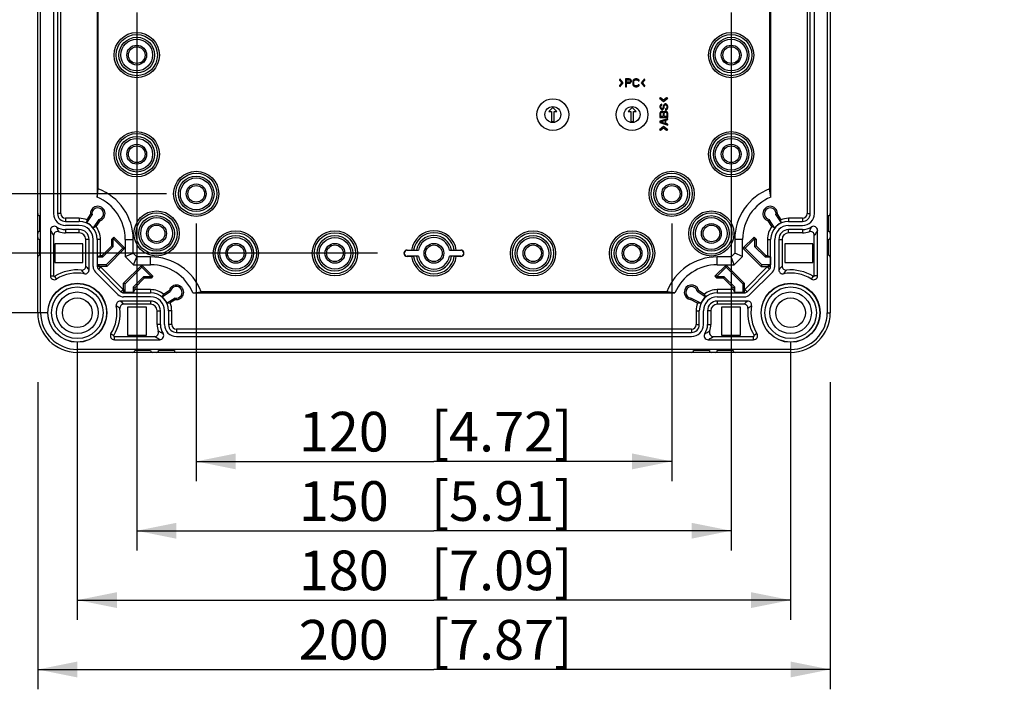
# Model space of a CAD drawing. Extents: x 12 to 202, y 7 to 290.
# Drawn here: x 58 to 108, y 83 to 117 of the extents above; entities that cross this region are included whole.
import ezdxf

# ---------------------------------------------------------------- set-up
doc = ezdxf.new("R2010")
doc.units = 0
doc.header["$LTSCALE"] = 19.36
doc.layers.get('0').update_dxf_attribs({"linetype": 'CONTINUOUS'})
doc.layers.add('EDGEFEAT', color=7, linetype='CONTINUOUS')
doc.layers.add('NOGEOM', color=7, linetype='CONTINUOUS')
doc.styles.get("Standard").update_dxf_attribs({"font": 'ARIAL.TTF'})
doc.dimstyles.new('DIMSTYLE_1', dxfattribs={"dimtxt": 2, "dimasz": 2, "dimexe": 0.18, "dimexo": 0.0625, "dimgap": 0.09, "dimtad": 1, "dimdec": 1, "dimlfac": 5, "dimtxsty": 'STANDARD', "dimblk": '_ARROW_FILLED', "dimblk1": '_ARROW_FILLED', "dimblk2": '_ARROW_FILLED', "dimcen": 0.09, "dimazin": 3, "dimtp": 0.5, "dimtm": 0.5, "dimtfac": 1, "dimtdec": 1, "dimtofl": 0, "dimtmove": 0, "dimatfit": 3, "dimtolj": 1})
doc.dimstyles.new('DIMSTYLE_2', dxfattribs={"dimtxt": 2, "dimasz": 2, "dimexe": 0.18, "dimexo": 0.0625, "dimgap": 0.09, "dimtad": 1, "dimdec": 1, "dimlfac": 5, "dimtxsty": 'STANDARD', "dimblk": '_ARROW_FILLED', "dimblk1": '_ARROW_FILLED', "dimblk2": '_ARROW_FILLED', "dimcen": 0.09, "dimazin": 3, "dimtp": 0.3, "dimtm": 0.3, "dimtfac": 1, "dimtdec": 1, "dimtofl": 0, "dimtmove": 0, "dimatfit": 3, "dimtolj": 1})
doc.dimstyles.new('DIMSTYLE_3', dxfattribs={"dimtxt": 2, "dimasz": 2, "dimexe": 0.18, "dimexo": 0.0625, "dimgap": 0.09, "dimtad": 1, "dimdec": 1, "dimlfac": 5, "dimtxsty": 'STANDARD', "dimblk": '_ARROW_FILLED', "dimblk1": '_ARROW_FILLED', "dimblk2": '_ARROW_FILLED', "dimcen": 0.09, "dimazin": 3, "dimtp": 0.2, "dimtm": 0.2, "dimtfac": 1, "dimtdec": 1, "dimtofl": 0, "dimtmove": 0, "dimatfit": 3, "dimtolj": 1})
doc.dimstyles.new('DIMSTYLE_4', dxfattribs={"dimtxt": 2, "dimasz": 2, "dimexe": 0.18, "dimexo": 0.0625, "dimgap": 0.09, "dimtad": 1, "dimdec": 1, "dimlfac": 5, "dimtxsty": 'STANDARD', "dimblk": '_ARROW_FILLED', "dimblk1": '_ARROW_FILLED', "dimblk2": '_ARROW_FILLED', "dimcen": 0.09, "dimazin": 3, "dimtp": 0.1, "dimtm": 0.1, "dimtfac": 1, "dimtdec": 1, "dimtofl": 0, "dimtmove": 0, "dimatfit": 3, "dimtolj": 1})

# ---------------------------------------------------------------- blocks, each defined once
blk = doc.blocks.new('_ARROW_FILLED')
at = {"color": 0, "linetype": 'BYBLOCK'}
blk.add_solid([(0, 0), (-1, 0.2), (-1, -0.2)], dxfattribs=at)
blk = doc.blocks.new('*D')
at = {"color": 2, "linetype": 'CONTINUOUS'}
for p, q in [((53.5, 233.2), (53.5, 250.789)), ((53.5, 250.789), (53.5, 230.2)), ((57.5, 233.2), (49, 233.2)), ((50, 233.2), (50, 220.05)), ((57.5, 233.2), (52.5, 233.2)), ((53.5, 222.2), (53.5, 230.2)), ((104.5, 212.2), (104.5, 227.835)), ((104.5, 227.835), (104.5, 209.5)), ((57.5, 227.2), (52.5, 227.2)), ((57.5, 227.2), (52.5, 227.2)), ((53.5, 227.2), (53.5, 217.05)), ((53.5, 227.2), (53.5, 222.2)), ((50, 206.9), (50, 220.05)), ((53.5, 206.9), (53.5, 217.05)), ((53.5, 217.05), (53.5, 191.751)), ((99.55, 212.2), (105.5, 212.2)), ((95.95, 210.7), (95.95, 200.3)), ((98.05, 210.7), (98.05, 200.3)), ((96.25, 209.8), (96.25, 196.8)), ((97.75, 209.8), (97.75, 196.8)), ((104.5, 201.8), (104.5, 209.5)), ((57.5, 206.9), (49, 206.9)), ((57.5, 206.9), (52.5, 206.9)), ((96.572, 206.8), (105.5, 206.8)), ((104.5, 206.8), (104.5, 201.8)), ((95.95, 201.3), (74.183, 201.3)), ((74.183, 201.3), (97, 201.3)), ((103.05, 201.3), (97, 201.3)), ((98.05, 201.3), (103.05, 201.3)), ((96.25, 197.8), (77.395, 197.8)), ((77.395, 197.8), (97, 197.8)), ((102.75, 197.8), (97, 197.8)), ((97.75, 197.8), (102.75, 197.8)), ((57.5, 140), (42, 140)), ((43, 140), (43, 120)), ((59.5, 138), (45.5, 138)), ((46.5, 138), (46.5, 120)), ((76.15, 135), (49, 135)), ((50, 135), (50, 120)), ((65.5, 132), (52.5, 132)), ((53.5, 132), (53.5, 120)), ((141.3, 110.42), (141.3, 129.922)), ((141.3, 129.922), (141.3, 110)), ((43, 100), (43, 120)), ((46.5, 102), (46.5, 120)), ((50, 105), (50, 120)), ((53.5, 108), (53.5, 120)), ((172.5, 118.5), (172.5, 93.5)), ((173.2, 118.5), (173.2, 93.5)), ((64, 117.15), (64, 90)), ((94, 117.15), (94, 90)), ((146, 110.42), (140.3, 110.42)), ((141.3, 104.58), (141.3, 110)), ((146, 109.58), (140.3, 109.58)), ((141.3, 109.58), (141.3, 104.58)), ((149.5, 109.3), (149.5, 93.5)), ((65.5, 108), (52.5, 108)), ((149.5, 107.7), (149.5, 90)), ((67, 106.5), (67, 93.5)), ((91, 106.5), (91, 93.5)), ((147.9, 106.746), (147.9, 93.5)), ((147.9, 106.746), (147.9, 86.5)), ((172.5, 105.611), (172.5, 86.5)), ((172.5, 105.611), (172.5, 90)), ((76.15, 105), (49, 105)), ((59.5, 102), (45.5, 102)), ((61, 100.5), (61, 86.5)), ((97, 100.5), (97, 86.5)), ((57.5, 100), (42, 100)), ((59, 98.5), (59, 83)), ((99, 98.5), (99, 83)), ((67, 94.5), (79, 94.5)), ((91, 94.5), (79, 94.5)), ((147.9, 94.5), (133.845, 94.5)), ((133.845, 94.5), (148.7, 94.5)), ((154.5, 94.5), (148.7, 94.5)), ((149.5, 94.5), (154.5, 94.5)), ((172.5, 94.5), (167.5, 94.5)), ((167.5, 94.5), (172.85, 94.5)), ((190.048, 94.5), (172.85, 94.5)), ((173.2, 94.5), (190.048, 94.5)), ((64, 91), (79, 91)), ((94, 91), (79, 91)), ((149.5, 91), (161, 91)), ((172.5, 91), (161, 91)), ((161, 91), (189.378, 91)), ((61, 87.5), (79, 87.5)), ((97, 87.5), (79, 87.5)), ((147.9, 87.5), (160.2, 87.5)), ((172.5, 87.5), (160.2, 87.5)), ((160.2, 87.5), (189.257, 87.5)), ((59, 84), (79, 84)), ((99, 84), (79, 84))]:
    blk.add_line(p, q, dxfattribs=at)
at = {"color": 2, "linetype": 'CONTINUOUS', "xscale": 2, "yscale": 2, "zscale": 2}
for p, rotation in [((53.5, 233.2), 270), ((50, 233.2), 90), ((53.5, 227.2), 90), ((53.5, 227.2), 90), ((104.5, 212.2), 270), ((50, 206.9), 270), ((53.5, 206.9), 270), ((104.5, 206.8), 90), ((98.05, 201.3), 180), ((97.75, 197.8), 180), ((43, 140), 90), ((46.5, 138), 90), ((50, 135), 90), ((53.5, 132), 90), ((141.3, 110.42), 270), ((53.5, 108), 270), ((141.3, 109.58), 90), ((50, 105), 270), ((46.5, 102), 270), ((43, 100), 270), ((67, 94.5), 180), ((149.5, 94.5), 180), ((173.2, 94.5), 180), ((64, 91), 180), ((149.5, 91), 180), ((61, 87.5), 180), ((147.9, 87.5), 180), ((59, 84), 180)]:
    blk.add_blockref('_ARROW_FILLED', p, dxfattribs=dict(at, rotation=rotation))
for p in [(95.95, 201.3), (96.25, 197.8), (91, 94.5), (147.9, 94.5), (172.5, 94.5), (94, 91), (172.5, 91), (97, 87.5), (172.5, 87.5), (99, 84)]:
    blk.add_blockref('_ARROW_FILLED', p, dxfattribs=at)
at = {"color": 2, "linetype": 'CONTINUOUS'}
for s, p in [('[1.18]', (53, 243.808)), ('30', (53, 238.7)), ('[5.18]', (49.5, 221.054)), ('[1.06]', (104, 220.854)), ('131.5', (49.5, 212.065)), ('27', (104, 215.746)), ('[4]', (53, 200.74)), ('101.5', (53, 191.751)), ('[0.17]', (140.8, 122.94)), ('[7.87]', (42.5, 119.84)), ('[7.09]', (46, 119.84)), ('[5.91]', (49.5, 119.84)), ('[4.72]', (53, 119.84)), ('%%c4.2', (140.8, 114.393)), ('200', (42.5, 113.178)), ('180', (46, 113.178)), ('150', (49.5, 113.178)), ('120', (53, 113.178))]:
    blk.add_text(s, height=2, rotation=90, dxfattribs=at).set_placement(p)
for s, p in [('%%c10.5', (74.183, 201.8)), ('[0.41]', (84.285, 201.8)), ('%%c7.5', (77.395, 198.3)), ('[0.3]', (85.943, 198.3)), ('120', (72.178, 95)), ('[4.72]', (78.84, 95)), ('8', (133.845, 95)), ('[0.32]', (137.399, 95)), ('3.5', (177.185, 95)), ('[0.14]', (183.066, 95)), ('150', (72.178, 91.5)), ('[5.91]', (78.84, 91.5)), ('115', (175.735, 91.5)), ('[4.53]', (182.396, 91.5)), ('180', (72.178, 88)), ('[7.09]', (78.84, 88)), ('123', (175.613, 88)), ('[4.84]', (182.275, 88)), ('200', (72.178, 84.5)), ('[7.87]', (78.84, 84.5))]:
    blk.add_text(s, height=2, dxfattribs=at).set_placement(p)

msp = doc.modelspace()

# ---------------------------------------------------------------- linework, layer by layer
at = {"color": 7, "linetype": 'CONTINUOUS'}
for p, q in [((59.15, 102), (59.15, 138)), ((98.85, 138), (98.85, 102)), ((60.007, 133), (60.007, 107)), ((60.166, 107), (60.166, 133)), ((97.834, 133), (97.834, 107)), ((97.993, 107), (97.993, 133)), ((62, 132.162), (62, 107.838)), ((62.058, 108.246), (62.058, 131.754)), ((95.942, 131.754), (95.942, 108.246)), ((96, 107.838), (96, 132.162)), ((88.378, 113.8), (88.36, 113.74)), ((88.545, 113.6), (88.378, 113.8)), ((88.86, 113.8), (88.66, 113.8)), ((88.66, 113.8), (88.66, 113.4)), ((88.902, 113.791), (88.86, 113.8)), ((89.168, 113.8), (89.127, 113.791)), ((89.243, 113.8), (89.168, 113.8)), ((89.285, 113.791), (89.243, 113.8)), ((89.629, 113.8), (89.462, 113.6)), ((89.647, 113.74), (89.629, 113.8)), ((88.36, 113.74), (88.483, 113.6)), ((88.483, 113.6), (88.36, 113.46)), ((88.36, 113.46), (88.378, 113.4)), ((88.378, 113.4), (88.545, 113.6)), ((88.66, 113.4), (88.71, 113.4)), ((88.71, 113.757), (88.868, 113.757)), ((88.71, 113.63), (88.71, 113.757)), ((88.868, 113.63), (88.71, 113.63)), ((88.71, 113.579), (88.86, 113.579)), ((88.71, 113.4), (88.71, 113.579)), ((88.86, 113.579), (88.902, 113.587)), ((88.868, 113.757), (88.893, 113.749)), ((88.893, 113.638), (88.868, 113.63)), ((88.893, 113.749), (88.91, 113.732)), ((88.91, 113.655), (88.893, 113.638)), ((88.935, 113.766), (88.902, 113.791)), ((88.902, 113.587), (88.935, 113.613)), ((88.91, 113.732), (88.918, 113.706)), ((88.918, 113.681), (88.91, 113.655)), ((88.918, 113.706), (88.918, 113.681)), ((88.96, 113.732), (88.935, 113.766)), ((88.935, 113.613), (88.96, 113.647)), ((88.968, 113.706), (88.96, 113.732)), ((88.96, 113.647), (88.968, 113.672)), ((88.968, 113.672), (88.968, 113.706)), ((89.043, 113.706), (89.035, 113.664)), ((89.035, 113.664), (89.035, 113.536)), ((89.035, 113.536), (89.043, 113.494)), ((89.06, 113.74), (89.043, 113.706)), ((89.043, 113.494), (89.06, 113.46)), ((89.093, 113.774), (89.06, 113.74)), ((89.06, 113.46), (89.093, 113.426)), ((89.085, 113.664), (89.093, 113.698)), ((89.085, 113.536), (89.085, 113.664)), ((89.093, 113.502), (89.085, 113.536)), ((89.127, 113.791), (89.093, 113.774)), ((89.093, 113.698), (89.11, 113.723)), ((89.11, 113.477), (89.093, 113.502)), ((89.093, 113.426), (89.127, 113.409)), ((89.11, 113.723), (89.135, 113.74)), ((89.135, 113.46), (89.11, 113.477)), ((89.127, 113.409), (89.168, 113.4)), ((89.135, 113.74), (89.168, 113.749)), ((89.168, 113.451), (89.135, 113.46)), ((89.168, 113.749), (89.243, 113.749)), ((89.243, 113.451), (89.168, 113.451)), ((89.168, 113.4), (89.243, 113.4)), ((89.243, 113.749), (89.277, 113.74)), ((89.277, 113.46), (89.243, 113.451)), ((89.243, 113.4), (89.285, 113.409)), ((89.277, 113.74), (89.302, 113.723)), ((89.302, 113.477), (89.277, 113.46)), ((89.318, 113.774), (89.285, 113.791)), ((89.285, 113.409), (89.318, 113.426)), ((89.302, 113.723), (89.31, 113.698)), ((89.31, 113.502), (89.302, 113.477)), ((89.31, 113.698), (89.36, 113.698)), ((89.36, 113.502), (89.31, 113.502)), ((89.352, 113.74), (89.318, 113.774)), ((89.318, 113.426), (89.352, 113.46)), ((89.36, 113.698), (89.352, 113.74)), ((89.352, 113.46), (89.36, 113.502)), ((89.462, 113.6), (89.629, 113.4)), ((89.523, 113.6), (89.647, 113.74)), ((89.647, 113.46), (89.523, 113.6)), ((89.629, 113.4), (89.647, 113.46)), ((90.44, 112.837), (90.377, 112.82)), ((90.377, 112.82), (90.589, 112.662)), ((90.589, 112.72), (90.44, 112.837)), ((90.738, 112.837), (90.589, 112.72)), ((90.589, 112.662), (90.802, 112.82)), ((90.802, 112.82), (90.738, 112.837)), ((85, 112.35), (84.8, 112.15)), ((85.2, 112.15), (85, 112.35)), ((89, 112.35), (88.8, 112.15)), ((89.2, 112.15), (89, 112.35)), ((90.409, 112.452), (90.4, 112.41)), ((90.4, 112.41), (90.4, 112.368)), ((90.4, 112.368), (90.409, 112.335)), ((90.434, 112.485), (90.409, 112.452)), ((90.409, 112.335), (90.426, 112.302)), ((90.468, 112.51), (90.434, 112.485)), ((90.451, 112.418), (90.46, 112.443)), ((90.451, 112.368), (90.451, 112.418)), ((90.46, 112.343), (90.451, 112.368)), ((90.46, 112.443), (90.477, 112.46)), ((90.477, 112.318), (90.46, 112.343)), ((90.494, 112.518), (90.468, 112.51)), ((90.477, 112.46), (90.494, 112.468)), ((90.502, 112.31), (90.477, 112.318)), ((90.494, 112.468), (90.494, 112.518)), ((90.519, 112.31), (90.502, 112.31)), ((90.545, 112.318), (90.519, 112.31)), ((90.562, 112.343), (90.545, 112.318)), ((90.57, 112.368), (90.562, 112.343)), ((90.579, 112.46), (90.57, 112.418)), ((90.57, 112.418), (90.57, 112.368)), ((90.596, 112.493), (90.579, 112.46)), ((90.63, 112.527), (90.596, 112.493)), ((90.596, 112.302), (90.613, 112.335)), ((90.613, 112.335), (90.621, 112.368)), ((90.621, 112.418), (90.63, 112.452)), ((90.621, 112.368), (90.621, 112.418)), ((90.664, 112.543), (90.63, 112.527)), ((90.63, 112.452), (90.647, 112.477)), ((90.647, 112.477), (90.672, 112.493)), ((90.706, 112.543), (90.664, 112.543)), ((90.672, 112.493), (90.698, 112.493)), ((90.698, 112.493), (90.723, 112.477)), ((90.74, 112.527), (90.706, 112.543)), ((90.74, 112.318), (90.715, 112.293)), ((90.723, 112.477), (90.74, 112.452)), ((90.774, 112.493), (90.74, 112.527)), ((90.74, 112.452), (90.749, 112.418)), ((90.749, 112.352), (90.74, 112.318)), ((90.749, 112.418), (90.749, 112.352)), ((90.766, 112.268), (90.791, 112.31)), ((90.791, 112.46), (90.774, 112.493)), ((90.8, 112.418), (90.791, 112.46)), ((90.791, 112.31), (90.8, 112.352)), ((90.8, 112.352), (90.8, 112.418)), ((84.8, 112.15), (84.93, 112.15)), ((84.93, 112.15), (84.93, 111.65)), ((85.07, 112.15), (85.2, 112.15)), ((85.07, 111.65), (85.07, 112.15)), ((88.8, 112.15), (88.93, 112.15)), ((88.93, 112.15), (88.93, 111.65)), ((89.07, 112.15), (89.2, 112.15)), ((89.07, 111.65), (89.07, 112.15)), ((90.409, 112.102), (90.4, 112.06)), ((90.4, 112.06), (90.4, 111.86)), ((90.4, 111.86), (90.8, 111.86)), ((90.434, 112.135), (90.409, 112.102)), ((90.426, 112.302), (90.46, 112.268)), ((90.468, 112.16), (90.434, 112.135)), ((90.451, 112.068), (90.46, 112.093)), ((90.451, 111.91), (90.451, 112.068)), ((90.57, 111.91), (90.451, 111.91)), ((90.46, 112.268), (90.494, 112.26)), ((90.46, 112.093), (90.477, 112.11)), ((90.494, 112.168), (90.468, 112.16)), ((90.477, 112.11), (90.502, 112.118)), ((90.494, 112.26), (90.528, 112.26)), ((90.528, 112.168), (90.494, 112.168)), ((90.502, 112.118), (90.519, 112.118)), ((90.519, 112.118), (90.545, 112.11)), ((90.528, 112.26), (90.562, 112.268)), ((90.553, 112.16), (90.528, 112.168)), ((90.545, 112.11), (90.562, 112.093)), ((90.587, 112.135), (90.553, 112.16)), ((90.562, 112.268), (90.596, 112.302)), ((90.562, 112.093), (90.57, 112.068)), ((90.57, 112.068), (90.57, 111.91)), ((90.596, 112.118), (90.587, 112.135)), ((90.604, 112.135), (90.596, 112.118)), ((90.638, 112.16), (90.604, 112.135)), ((90.621, 112.068), (90.63, 112.093)), ((90.621, 111.91), (90.621, 112.068)), ((90.749, 111.91), (90.621, 111.91)), ((90.63, 112.093), (90.647, 112.11)), ((90.664, 112.168), (90.638, 112.16)), ((90.647, 112.11), (90.672, 112.118)), ((90.706, 112.168), (90.664, 112.168)), ((90.672, 112.118), (90.698, 112.118)), ((90.715, 112.293), (90.689, 112.285)), ((90.689, 112.285), (90.689, 112.235)), ((90.689, 112.235), (90.723, 112.243)), ((90.698, 112.118), (90.723, 112.11)), ((90.732, 112.16), (90.706, 112.168)), ((90.723, 112.243), (90.766, 112.268)), ((90.723, 112.11), (90.74, 112.093)), ((90.766, 112.135), (90.732, 112.16)), ((90.74, 112.093), (90.749, 112.068)), ((90.749, 112.068), (90.749, 111.91)), ((90.791, 112.102), (90.766, 112.135)), ((90.8, 112.06), (90.791, 112.102)), ((90.8, 111.86), (90.8, 112.06)), ((84.93, 111.65), (85.07, 111.65)), ((88.93, 111.65), (89.07, 111.65)), ((90.589, 111.395), (90.377, 111.237)), ((90.8, 111.793), (90.4, 111.66)), ((90.4, 111.66), (90.4, 111.593)), ((90.4, 111.593), (90.8, 111.46)), ((90.434, 111.627), (90.664, 111.702)), ((90.664, 111.552), (90.434, 111.627)), ((90.44, 111.22), (90.589, 111.337)), ((90.802, 111.237), (90.589, 111.395)), ((90.589, 111.337), (90.738, 111.22)), ((90.664, 111.702), (90.664, 111.552)), ((90.698, 111.71), (90.8, 111.743)), ((90.698, 111.543), (90.698, 111.71)), ((90.8, 111.51), (90.698, 111.543)), ((90.8, 111.743), (90.8, 111.793)), ((90.8, 111.46), (90.8, 111.51)), ((90.377, 111.237), (90.44, 111.22)), ((90.738, 111.22), (90.802, 111.237)), ((62, 107.838), (62.058, 108.246)), ((96, 107.838), (95.942, 108.246)), ((60.166, 107), (60.007, 107)), ((61.482, 106.531), (61.743, 106.934)), ((61.495, 106.69), (61.663, 106.95)), ((61.743, 106.934), (61.663, 106.95)), ((96.257, 106.934), (96.337, 106.95)), ((96.257, 106.934), (96.518, 106.531)), ((96.337, 106.95), (96.505, 106.69)), ((97.834, 107), (97.993, 107)), ((60.4, 106.766), (60.4, 106.607)), ((61.1, 106.766), (60.4, 106.766)), ((60.4, 106.607), (61.1, 106.607)), ((61.1, 106.766), (61.1, 106.607)), ((61.482, 106.531), (61.495, 106.69)), ((62.086, 106.711), (61.807, 106.281)), ((61.807, 106.281), (61.943, 106.352)), ((62.133, 106.645), (61.943, 106.352)), ((62.086, 106.711), (62.133, 106.645)), ((95.914, 106.711), (95.867, 106.645)), ((96.057, 106.352), (95.867, 106.645)), ((96.193, 106.281), (95.914, 106.711)), ((96.193, 106.281), (96.057, 106.352)), ((96.518, 106.531), (96.505, 106.69)), ((97.6, 106.766), (96.9, 106.766)), ((96.9, 106.766), (96.9, 106.607)), ((96.9, 106.607), (97.6, 106.607)), ((97.6, 106.766), (97.6, 106.607)), ((60.4, 106.193), (60.4, 106.03)), ((61.1, 106.193), (60.4, 106.193)), ((61.1, 106.03), (60.4, 106.03)), ((61.1, 106.03), (61.1, 106.193)), ((97.6, 106.193), (96.9, 106.193)), ((96.9, 106.03), (96.9, 106.193)), ((97.6, 106.03), (96.9, 106.03)), ((97.6, 106.193), (97.6, 106.03)), ((59.874, 105.486), (59.874, 104.534)), ((61.286, 105.486), (59.874, 105.486)), ((61.286, 104.534), (61.286, 105.486)), ((61.593, 105.7), (61.43, 105.7)), ((61.593, 104.165), (61.593, 105.7)), ((62.007, 105.7), (62.007, 104.336)), ((62.166, 105.7), (62.007, 105.7)), ((62.166, 104.896), (62.166, 105.7)), ((62.255, 104.896), (62.74, 105.38)), ((62.74, 105.72), (62.838, 105.818)), ((62.816, 105.689), (62.74, 105.72)), ((62.74, 105.38), (62.74, 105.72)), ((62.816, 105.349), (62.74, 105.38)), ((62.816, 105.689), (62.838, 105.711)), ((62.816, 105.349), (62.816, 105.689)), ((62.838, 105.818), (63.404, 105.253)), ((62.838, 105.711), (62.838, 105.818)), ((62.838, 105.711), (63.297, 105.253)), ((63.42, 105.7), (63.42, 104.841)), ((63.42, 105.7), (63.82, 105.7)), ((63.82, 105.007), (63.82, 105.7)), ((94.58, 105.7), (94.18, 105.7)), ((94.18, 105.7), (94.18, 105.007)), ((94.58, 104.841), (94.58, 105.7)), ((94.596, 105.253), (95.162, 105.818)), ((94.703, 105.253), (95.162, 105.711)), ((95.162, 105.818), (95.26, 105.72)), ((95.162, 105.711), (95.162, 105.818)), ((95.162, 105.711), (95.184, 105.689)), ((95.184, 105.689), (95.26, 105.72)), ((95.184, 105.689), (95.184, 105.349)), ((95.184, 105.349), (95.26, 105.38)), ((95.26, 105.72), (95.26, 105.38)), ((95.26, 105.38), (95.745, 104.896)), ((95.834, 105.7), (95.993, 105.7)), ((95.834, 105.7), (95.834, 104.896)), ((95.993, 104.336), (95.993, 105.7)), ((96.407, 105.7), (96.57, 105.7)), ((96.407, 105.7), (96.407, 104.165)), ((98.126, 105.486), (96.714, 105.486)), ((96.714, 105.486), (96.714, 104.534)), ((98.126, 104.534), (98.126, 105.486)), ((62.166, 104.896), (62.015, 104.82)), ((62.166, 104.896), (62.255, 104.896)), ((62.286, 104.82), (62.255, 104.896)), ((62.286, 104.82), (62.816, 105.349)), ((63.297, 105.253), (62.456, 104.411)), ((63.404, 105.253), (62.487, 104.336)), ((63.297, 105.253), (63.404, 105.253)), ((63.42, 104.841), (63.82, 105.007)), ((64.007, 104.82), (63.82, 105.007)), ((77.65, 105.164), (77.871, 105.164)), ((77.65, 105.15), (77.65, 105.164)), ((77.65, 105.15), (78.215, 105.15)), ((77.972, 105.163), (78.114, 105.151)), ((79.785, 105.15), (80.35, 105.15)), ((79.886, 105.151), (80.028, 105.163)), ((80.129, 105.164), (80.35, 105.164)), ((80.35, 105.15), (80.35, 105.164)), ((94.18, 105.007), (93.993, 104.82)), ((94.58, 104.841), (94.18, 105.007)), ((94.703, 105.253), (94.596, 105.253)), ((95.513, 104.336), (94.596, 105.253)), ((95.544, 104.411), (94.703, 105.253)), ((95.184, 105.349), (95.714, 104.82)), ((95.714, 104.82), (95.745, 104.896)), ((95.745, 104.896), (95.834, 104.896)), ((95.834, 104.896), (95.985, 104.82)), ((59.874, 104.534), (61.286, 104.534)), ((62.015, 104.411), (62.015, 104.82)), ((62.015, 104.82), (62.286, 104.82)), ((62.015, 104.411), (62.166, 104.336)), ((62.456, 104.411), (62.015, 104.411)), ((62.456, 104.411), (62.487, 104.336)), ((63.336, 103.487), (64.253, 104.404)), ((63.42, 104.841), (63.841, 104.42)), ((63.841, 104.42), (64.007, 104.82)), ((63.841, 104.42), (64.7, 104.42)), ((64.7, 104.82), (64.007, 104.82)), ((64.253, 104.404), (64.818, 103.838)), ((64.253, 104.297), (64.253, 104.404)), ((64.7, 104.42), (64.7, 104.82)), ((78.215, 104.85), (77.65, 104.85)), ((77.65, 104.85), (77.65, 104.836)), ((77.871, 104.836), (77.65, 104.836)), ((78.114, 104.849), (77.972, 104.837)), ((80.35, 104.85), (79.785, 104.85)), ((80.028, 104.837), (79.886, 104.849)), ((80.35, 104.836), (80.129, 104.836)), ((80.35, 104.85), (80.35, 104.836)), ((93.182, 103.838), (93.747, 104.404)), ((93.993, 104.82), (93.3, 104.82)), ((93.3, 104.42), (93.3, 104.82)), ((93.3, 104.42), (94.159, 104.42)), ((93.747, 104.404), (94.664, 103.487)), ((93.747, 104.297), (93.747, 104.404)), ((94.159, 104.42), (93.993, 104.82)), ((94.159, 104.42), (94.58, 104.841)), ((95.544, 104.411), (95.513, 104.336)), ((95.985, 104.411), (95.544, 104.411)), ((95.714, 104.82), (95.985, 104.82)), ((95.985, 104.411), (95.834, 104.336)), ((95.985, 104.82), (95.985, 104.411)), ((96.714, 104.534), (98.126, 104.534)), ((59.64, 103.869), (59.803, 103.869)), ((62.487, 104.336), (62.007, 104.336)), ((62.176, 104.311), (62.064, 104.199)), ((62.064, 104.199), (63.199, 103.064)), ((63.311, 103.176), (62.176, 104.311)), ((63.411, 103.456), (64.253, 104.297)), ((64.253, 104.297), (64.711, 103.838)), ((93.289, 103.838), (93.747, 104.297)), ((93.747, 104.297), (94.589, 103.456)), ((95.824, 104.311), (94.689, 103.176)), ((94.801, 103.064), (95.936, 104.199)), ((95.513, 104.336), (95.993, 104.336)), ((95.824, 104.311), (95.936, 104.199)), ((98.36, 103.869), (98.197, 103.869)), ((59.945, 103.699), (59.859, 103.838)), ((63.411, 103.456), (63.336, 103.487)), ((63.336, 103.007), (63.336, 103.487)), ((63.411, 103.015), (63.411, 103.456)), ((64.349, 103.816), (63.82, 103.286)), ((64.38, 103.74), (63.896, 103.255)), ((64.349, 103.816), (64.38, 103.74)), ((64.689, 103.816), (64.349, 103.816)), ((64.72, 103.74), (64.38, 103.74)), ((64.711, 103.838), (64.689, 103.816)), ((64.689, 103.816), (64.72, 103.74)), ((64.711, 103.838), (64.818, 103.838)), ((64.818, 103.838), (64.72, 103.74)), ((93.289, 103.838), (93.182, 103.838)), ((93.28, 103.74), (93.182, 103.838)), ((93.311, 103.816), (93.28, 103.74)), ((93.62, 103.74), (93.28, 103.74)), ((93.311, 103.816), (93.289, 103.838)), ((93.651, 103.816), (93.311, 103.816)), ((93.651, 103.816), (93.62, 103.74)), ((94.104, 103.255), (93.62, 103.74)), ((94.18, 103.286), (93.651, 103.816)), ((94.589, 103.456), (94.664, 103.487)), ((94.589, 103.456), (94.589, 103.015)), ((94.664, 103.487), (94.664, 103.007)), ((98.055, 103.699), (98.141, 103.838)), ((63.311, 103.176), (63.199, 103.064)), ((63.411, 103.015), (63.336, 103.166)), ((63.336, 103.007), (64.7, 103.007)), ((63.82, 103.015), (63.411, 103.015)), ((63.82, 103.286), (63.896, 103.255)), ((63.82, 103.286), (63.82, 103.015)), ((63.896, 103.166), (63.82, 103.015)), ((63.896, 103.255), (63.896, 103.166)), ((64.7, 103.166), (63.896, 103.166)), ((64.7, 103.166), (64.7, 103.007)), ((65.281, 102.807), (65.711, 103.086)), ((65.281, 102.807), (65.352, 102.943)), ((65.352, 102.943), (65.645, 103.133)), ((65.711, 103.086), (65.645, 103.133)), ((66.838, 103), (67.246, 103.058)), ((66.838, 103), (91.162, 103)), ((90.754, 103.058), (67.246, 103.058)), ((91.162, 103), (90.754, 103.058)), ((92.289, 103.086), (92.355, 103.133)), ((92.289, 103.086), (92.719, 102.807)), ((92.355, 103.133), (92.648, 102.943)), ((92.719, 102.807), (92.648, 102.943)), ((94.104, 103.166), (93.3, 103.166)), ((93.3, 103.166), (93.3, 103.007)), ((93.3, 103.007), (94.664, 103.007)), ((94.18, 103.286), (94.104, 103.255)), ((94.104, 103.166), (94.104, 103.255)), ((94.104, 103.166), (94.18, 103.015)), ((94.18, 103.015), (94.18, 103.286)), ((94.589, 103.015), (94.18, 103.015)), ((94.664, 103.166), (94.589, 103.015)), ((94.689, 103.176), (94.801, 103.064)), ((64.7, 102.593), (63.165, 102.593)), ((64.7, 102.593), (64.7, 102.43)), ((65.934, 102.743), (65.531, 102.482)), ((65.531, 102.482), (65.69, 102.495)), ((65.95, 102.663), (65.69, 102.495)), ((65.934, 102.743), (65.95, 102.663)), ((91.972, 102.737), (91.95, 102.663)), ((92.304, 102.479), (91.95, 102.663)), ((92.468, 102.48), (91.972, 102.737)), ((92.468, 102.48), (92.304, 102.479)), ((94.835, 102.593), (93.3, 102.593)), ((93.3, 102.593), (93.3, 102.43)), ((59.15, 102), (59, 102)), ((64.486, 102.286), (63.534, 102.286)), ((63.534, 102.286), (63.534, 100.874)), ((64.486, 100.874), (64.486, 102.286)), ((65.03, 102.1), (65.193, 102.1)), ((65.03, 101.4), (65.03, 102.1)), ((65.193, 101.4), (65.193, 102.1)), ((65.766, 102.1), (65.607, 102.1)), ((65.607, 102.1), (65.607, 101.4)), ((65.766, 101.4), (65.766, 102.1)), ((92.234, 102.1), (92.393, 102.1)), ((92.234, 102.1), (92.234, 101.4)), ((92.393, 101.4), (92.393, 102.1)), ((92.97, 102.1), (92.807, 102.1)), ((92.807, 102.1), (92.807, 101.4)), ((92.97, 102.1), (92.97, 101.4)), ((94.466, 102.286), (93.514, 102.286)), ((93.514, 102.286), (93.514, 100.874)), ((94.466, 100.874), (94.466, 102.286)), ((98.85, 102), (99, 102)), ((65.193, 101.4), (65.03, 101.4)), ((65.766, 101.4), (65.607, 101.4)), ((92.234, 101.4), (92.393, 101.4)), ((92.807, 101.4), (92.97, 101.4)), ((62.699, 100.945), (62.838, 100.859)), ((92, 101.166), (66, 101.166)), ((66, 101.166), (66, 101.007)), ((66, 101.007), (92, 101.007)), ((92, 101.166), (92, 101.007)), ((95.301, 100.945), (95.162, 100.859)), ((62.869, 100.64), (62.869, 100.803)), ((63.534, 100.874), (64.486, 100.874)), ((93.514, 100.874), (94.466, 100.874)), ((95.131, 100.64), (95.131, 100.803)), ((97, 100.15), (61, 100.15)), ((61, 100.15), (61, 100)), ((97, 100.15), (97, 100))]:
    msp.add_line(p, q, dxfattribs=at)
for centre, radius in [((64, 115), 1.14), ((64, 115), 1.041), ((64, 115), 0.899), ((64, 115), 0.8), ((94, 115), 1.14), ((94, 115), 1.041), ((94, 115), 0.899), ((94, 115), 0.8), ((64, 115), 0.5), ((64, 115), 0.42), ((94, 115), 0.5), ((94, 115), 0.42), ((85, 112), 0.8), ((85, 112), 0.4), ((89, 112), 0.8), ((89, 112), 0.4), ((64, 110), 1.14), ((64, 110), 1.041), ((64, 110), 0.899), ((94, 110), 1.14), ((94, 110), 1.041), ((94, 110), 0.899), ((64, 110), 0.8), ((64, 110), 0.5), ((64, 110), 0.42), ((94, 110), 0.8), ((94, 110), 0.5), ((94, 110), 0.42), ((67, 108), 1.14), ((67, 108), 1.04), ((67, 108), 0.899), ((91, 108), 1.14), ((91, 108), 1.04), ((91, 108), 0.899), ((67, 108), 0.8), ((67, 108), 0.5), ((67, 108), 0.42), ((91, 108), 0.8), ((91, 108), 0.5), ((91, 108), 0.42), ((65, 106), 1.14), ((65, 106), 1.041), ((65, 106), 0.899), ((93, 106), 1.14), ((93, 106), 1.041), ((93, 106), 0.899), ((65, 106), 0.8), ((65, 106), 0.5), ((65, 106), 0.42), ((93, 106), 0.8), ((93, 106), 0.5), ((93, 106), 0.42), ((69, 105), 1.14), ((69, 105), 1.041), ((69, 105), 0.899), ((74, 105), 1.14), ((74, 105), 1.041), ((74, 105), 0.899), ((84, 105), 1.14), ((84, 105), 1.041), ((84, 105), 0.899), ((89, 105), 1.14), ((89, 105), 1.041), ((89, 105), 0.899), ((69, 105), 0.8), ((69, 105), 0.5), ((69, 105), 0.42), ((74, 105), 0.8), ((74, 105), 0.5), ((74, 105), 0.42), ((79, 105), 0.5), ((79, 105), 0.42), ((84, 105), 0.8), ((84, 105), 0.5), ((84, 105), 0.42), ((89, 105), 0.8), ((89, 105), 0.5), ((89, 105), 0.42), ((61, 102), 1.49), ((61, 102), 1.48), ((97, 102), 1.49), ((97, 102), 1.48), ((61, 102), 1.301), ((61, 102), 1.05), ((97, 102), 1.301), ((97, 102), 1.05), ((61, 102), 0.75), ((97, 102), 0.75)]:
    msp.add_circle(centre, radius, dxfattribs=at)
for centre, radius, start, end in [((61.1, 105.7), 2.32, 0, 67.1742), ((61.1, 105.7), 2.72, 0, 69.3885), ((96.9, 105.7), 2.72, 110.6115, 180), ((96.9, 105.7), 2.32, 112.8258, 180), ((62.03, 107), 0.37, 286.1791, 187.8209), ((95.97, 107), 0.37, 352.1791, 253.8209), ((60.4, 107), 0.393, 180, 270), ((60.4, 107), 0.234, 180, 270), ((62.03, 107), 0.294, 280.9732, 193.0268), ((95.97, 107), 0.294, 346.9732, 259.0268), ((97.6, 107), 0.393, 270, 360), ((97.6, 107), 0.234, 270, 360), ((59.84, 106.163), 0.2, 56.2076, 180.0041), ((61.1, 105.7), 1.066, 68.2576, 90), ((61.1, 105.7), 0.907, 0, 90), ((61.1, 105.7), 0.915, 39.4136, 65.3289), ((61.1, 105.7), 1.066, 0, 37.719), ((96.9, 105.7), 1.066, 142.281, 180), ((96.9, 105.7), 0.907, 90, 180), ((96.9, 105.7), 0.915, 114.6711, 140.5864), ((96.9, 105.7), 1.066, 90, 111.7424), ((98.16, 106.163), 0.2, 359.9959, 123.7925), ((60.4, 107), 0.807, 236.2115, 270), ((61.1, 105.7), 0.493, 0, 90), ((61.1, 105.7), 0.33, 0, 90), ((79, 105), 1.14, 8.2657, 171.7343), ((79, 105), 1.041, 9.0184, 170.9816), ((79, 105), 0.899, 9.6556, 170.3444), ((96.9, 105.7), 0.493, 90, 180), ((96.9, 105.7), 0.33, 90, 180), ((97.6, 107), 0.807, 270, 303.7885), ((79, 105), 0.8, 10.8137, 169.1863), ((77.65, 105), 0.164, 90, 270), ((77.65, 105), 0.15, 90, 270), ((80.35, 105), 0.164, 270, 90), ((80.35, 105), 0.15, 270, 90), ((64.7, 102.1), 2.72, 20.6115, 90), ((64.7, 102.1), 2.32, 22.8258, 90), ((79, 105), 1.14, 188.2657, 351.7343), ((79, 105), 1.041, 189.0184, 350.9816), ((79, 105), 0.899, 189.6556, 350.3444), ((79, 105), 0.8, 190.8137, 349.1863), ((93.3, 102.1), 2.72, 90, 159.3885), ((93.3, 102.1), 2.32, 90, 157.1742), ((59.84, 103.869), 0.2, 180, 301.8214), ((59.84, 103.869), 0.0368, 180, 301.8214), ((62.2, 104.336), 0.193, 180, 225), ((62.2, 104.336), 0.0342, 180, 225), ((95.8, 104.336), 0.0342, 315, 360), ((95.8, 104.336), 0.193, 315, 360), ((98.16, 103.869), 0.2, 238.1786, 360), ((98.16, 103.869), 0.0368, 238.1786, 360), ((66, 103.03), 0.37, 262.1791, 163.8209), ((92, 103.03), 0.37, 16.1791, 262.1791), ((63.336, 103.2), 0.193, 225, 270), ((63.336, 103.2), 0.0342, 225, 270), ((64.7, 102.1), 1.066, 52.281, 90), ((64.7, 102.1), 0.907, 0, 90), ((66, 103.03), 0.294, 256.9732, 169.0268), ((92, 103.03), 0.294, 10.9732, 264.5818), ((93.3, 102.1), 0.907, 90, 180), ((93.3, 102.1), 1.066, 90, 127.719), ((94.664, 103.2), 0.0342, 270, 315), ((94.664, 103.2), 0.193, 270, 315), ((64.7, 102.1), 0.493, 0, 90), ((64.7, 102.1), 0.33, 0, 90), ((64.7, 102.1), 0.915, 24.6711, 50.5864), ((64.7, 102.1), 1.066, 0, 21.7424), ((93.3, 102.1), 1.066, 159.1459, 180), ((93.3, 102.1), 0.915, 129.4136, 155.4852), ((93.3, 102.1), 0.493, 90, 180), ((93.3, 102.1), 0.33, 90, 180), ((61, 102), 2, 180, 270), ((61, 102), 1.85, 180, 270), ((97, 102), 2, 270, 360), ((97, 102), 1.85, 270, 360), ((66, 101.4), 0.807, 180, 213.7885), ((66, 101.4), 0.393, 180, 270), ((66, 101.4), 0.234, 180, 270), ((92, 101.4), 0.393, 270, 360), ((92, 101.4), 0.234, 270, 360), ((92, 101.4), 0.807, 326.2115, 360), ((62.869, 100.84), 0.2, 148.1786, 270), ((65.163, 100.84), 0.2, 269.9959, 33.7925), ((92.837, 100.84), 0.2, 146.2077, 270.0041), ((95.131, 100.84), 0.2, 270, 31.8214), ((62.869, 100.84), 0.0368, 148.1786, 270), ((95.131, 100.84), 0.0368, 270, 31.8214)]:
    msp.add_arc(centre, radius, start, end, dxfattribs=at)
for points, start_tangent, end_tangent in [([(59.951, 106.329), (59.989, 106.244), (60.029, 106.164), (60.071, 106.087)], (0.103533, -0.249576), (0.134697, -0.23423)), ([(98.049, 106.329), (98.011, 106.244), (97.971, 106.164), (97.929, 106.087)], (-0.103533, -0.249576), (-0.134697, -0.23423)), ([(77.871, 105.164), (77.908, 105.164), (77.939, 105.164), (77.972, 105.163)], (0.10053, 0), (0.100148, -0.008751)), ([(78.114, 105.151), (78.146, 105.15), (78.178, 105.15), (78.215, 105.15)], (0.100588, -0.008782), (0.100971, 0)), ([(79.785, 105.15), (79.822, 105.15), (79.854, 105.15), (79.886, 105.151)], (0.100971, 0), (0.100588, 0.008782)), ([(80.028, 105.163), (80.061, 105.164), (80.092, 105.164), (80.129, 105.164)], (0.100148, 0.008751), (0.10053, 0)), ([(77.972, 104.837), (77.939, 104.836), (77.908, 104.836), (77.871, 104.836)], (-0.100148, -0.008751), (-0.10053, 0)), ([(78.215, 104.85), (78.178, 104.85), (78.146, 104.85), (78.114, 104.849)], (-0.100971, 0), (-0.100588, -0.008782)), ([(79.886, 104.849), (79.854, 104.85), (79.822, 104.85), (79.785, 104.85)], (-0.100588, 0.008782), (-0.100971, 0)), ([(80.129, 104.836), (80.092, 104.836), (80.061, 104.836), (80.028, 104.837)], (-0.10053, 0), (-0.100148, 0.008751)), ([(65.329, 100.951), (65.244, 100.989), (65.164, 101.029), (65.087, 101.071)], (-0.249576, 0.103533), (-0.23423, 0.134697)), ([(92.671, 100.951), (92.756, 100.989), (92.836, 101.029), (92.913, 101.071)], (0.249576, 0.103533), (0.23423, 0.134697))]:
    msp.add_spline(points, degree=3, dxfattribs=dict(at, start_tangent=start_tangent, end_tangent=end_tangent))
at = {"layer": 'EDGEFEAT', "color": 7, "linetype": 'CONTINUOUS'}
for p, q in [((59, 102), (59, 138)), ((99, 138), (99, 102)), ((59.1, 106.9), (59.1, 106.1)), ((98.9, 106.9), (98.9, 106.1)), ((59.64, 106.163), (59.64, 103.869)), ((59.803, 105.899), (59.803, 103.869)), ((98.197, 103.869), (98.197, 105.899)), ((98.36, 103.869), (98.36, 106.163)), ((59.1, 105.7), (59.1, 104.9)), ((61.43, 104.352), (61.43, 105.7)), ((96.57, 105.7), (96.57, 104.352)), ((98.9, 105.7), (98.9, 104.9)), ((64.7, 102.43), (63.352, 102.43)), ((94.648, 102.43), (93.3, 102.43)), ((62.869, 100.803), (64.899, 100.803)), ((62.869, 100.64), (65.163, 100.64)), ((92.837, 100.64), (95.131, 100.64)), ((93.101, 100.803), (95.131, 100.803)), ((97, 100), (61, 100)), ((64.7, 100.1), (63.9, 100.1)), ((65.9, 100.1), (65.1, 100.1)), ((92.9, 100.1), (92.1, 100.1)), ((94.1, 100.1), (93.3, 100.1))]:
    msp.add_line(p, q, dxfattribs=at)
for centre, radius, start, end in [((59.1, 107), 0.1, 180, 270), ((98.9, 107), 0.1, 270, 360), ((59.1, 106), 0.1, 90, 180), ((60.003, 105.899), 0.2, 70.1752, 180.0022), ((60.4, 107), 0.97, 250.1773, 270), ((97.6, 107), 0.97, 270, 289.8227), ((97.997, 105.899), 0.2, 359.9978, 109.8248), ((98.9, 106), 0.1, 0, 90), ((59.1, 105.8), 0.1, 180, 270), ((98.9, 105.8), 0.1, 270, 360), ((59.1, 104.8), 0.1, 90, 180), ((98.9, 104.8), 0.1, 0, 90), ((61, 102), 2.163, 84.4188, 121.8214), ((61, 102), 2, 79.7089, 121.8214), ((61.23, 104.352), 0.2, 264.4177, 0.0011), ((57.115, 100.752), 5.324, 37.1666, 39.7102), ((61.393, 104.165), 0.2, 259.7074, 359.9892), ((56.975, 100.307), 6.017, 39.8709, 42.237), ((101.08, 100.26), 6.089, 137.777, 140.1152), ((96.607, 104.165), 0.2, 180.0107, 280.2926), ((96.77, 104.352), 0.2, 179.9989, 275.5823), ((100.935, 100.712), 5.387, 140.3048, 142.8185), ((97, 102), 2, 58.1786, 100.2911), ((97, 102), 2.163, 58.1786, 95.5812), ((63.165, 102.393), 0.2, 90.0102, 190.2925), ((63.352, 102.23), 0.2, 89.9989, 185.5823), ((59.307, 97.975), 6.018, 47.763, 50.1291), ((98.693, 97.975), 6.017, 129.8709, 132.237), ((94.648, 102.23), 0.2, 354.4177, 90.0011), ((94.835, 102.393), 0.2, 349.7074, 89.9892), ((61, 102), 2, 328.1786, 10.2911), ((61, 102), 2.163, 328.1786, 5.5812), ((59.751, 98.115), 5.324, 50.2898, 52.8334), ((97, 102), 2.163, 174.4188, 211.8214), ((98.248, 98.115), 5.324, 127.1666, 129.7102), ((97, 102), 2, 169.7089, 211.8214), ((66, 101.4), 0.97, 180, 199.8227), ((92, 101.4), 0.97, 340.1773, 360), ((64.899, 101.003), 0.2, 269.9978, 19.8248), ((93.101, 101.003), 0.2, 160.1752, 270.0022), ((63.8, 100.1), 0.1, 270, 360), ((64.8, 100.1), 0.1, 180, 270), ((65, 100.1), 0.1, 270, 360), ((66, 100.1), 0.1, 180, 270), ((92, 100.1), 0.1, 270, 360), ((93, 100.1), 0.1, 180, 270), ((93.2, 100.1), 0.1, 270, 360), ((94.2, 100.1), 0.1, 180, 270)]:
    msp.add_arc(centre, radius, start, end, dxfattribs=at)
for points, start_tangent, end_tangent in [([(59.64, 106.163), (59.693, 106.069), (59.748, 105.981), (59.803, 105.899)], (0.146243, -0.273885), (0.178481, -0.254056)), ([(98.36, 106.163), (98.307, 106.069), (98.252, 105.981), (98.197, 105.899)], (-0.146244, -0.273885), (-0.178481, -0.254056)), ([(65.163, 100.64), (65.069, 100.693), (64.981, 100.748), (64.899, 100.803)], (-0.273885, 0.146244), (-0.254056, 0.178481)), ([(92.837, 100.64), (92.931, 100.693), (93.019, 100.748), (93.101, 100.803)], (0.273885, 0.146243), (0.254056, 0.178481))]:
    msp.add_spline(points, degree=3, dxfattribs=dict(at, start_tangent=start_tangent, end_tangent=end_tangent))
at = {"layer": 'NOGEOM', "color": 40, "linetype": 'CONTINUOUS'}
for p, q in [((59.8, 133), (59.8, 107)), ((98.2, 107), (98.2, 133)), ((61.1, 106.4), (60.4, 106.4)), ((96.9, 106.4), (97.6, 106.4)), ((61.8, 104.336), (61.8, 105.7)), ((96.2, 104.336), (96.2, 105.7)), ((63.053, 102.917), (61.917, 104.053)), ((94.947, 102.917), (96.083, 104.053)), ((64.7, 102.8), (63.336, 102.8)), ((93.3, 102.8), (94.664, 102.8)), ((65.4, 101.4), (65.4, 102.1)), ((92.6, 101.4), (92.6, 102.1)), ((66, 100.8), (92, 100.8))]:
    msp.add_line(p, q, dxfattribs=at)
for centre, radius, start, end in [((60.4, 107), 0.6, 180, 270), ((97.6, 107), 0.6, 270, 360), ((61.1, 105.7), 0.7, 0, 90), ((96.9, 105.7), 0.7, 90, 180), ((62.2, 104.336), 0.4, 180, 225), ((95.8, 104.336), 0.4, 315, 360), ((63.336, 103.2), 0.4, 225, 270), ((94.664, 103.2), 0.4, 270, 315), ((64.7, 102.1), 0.7, 0, 90), ((93.3, 102.1), 0.7, 90, 180), ((66, 101.4), 0.6, 180, 270), ((92, 101.4), 0.6, 270, 360)]:
    msp.add_arc(centre, radius, start, end, dxfattribs=at)

# ---------------------------------------------------------------- dimensions: what is measured, and where the dimension line sits
at = {"color": 2, "linetype": 'CONTINUOUS'}
for base, p1, p2, angle, dimstyle, middle in [((50, 206.9), (57.5, 233.2), (57.5, 206.9), 270, 'DIMSTYLE_1', (48.5, 220.05)), ((53.5, 206.9), (57.5, 227.2), (57.5, 206.9), 270, 'DIMSTYLE_2', (52, 197.796)), ((53.5, 227.2), (57.5, 233.2), (57.5, 227.2), 270, 'DIMSTYLE_3', (52, 244.745)), ((43, 100), (57.5, 140), (57.5, 100), 270, 'DIMSTYLE_1', (41.5, 120)), ((172.5, 94.5), (173.2, 118.5), (172.5, 118.5), 180, 'DIMSTYLE_4', (183.617, 96)), ((104.5, 206.8), (99.55, 212.2), (96.572, 206.8), 270, 'DIMSTYLE_3', (103, 221.791)), ((53.5, 132), (65.5, 108), (65.5, 132), 90, 'DIMSTYLE_2', (52, 120)), ((50, 135), (76.15, 105), (76.15, 135), 90, 'DIMSTYLE_1', (48.5, 120)), ((46.5, 102), (59.5, 138), (59.5, 102), 270, 'DIMSTYLE_1', (45, 120)), ((147.9, 87.5), (172.5, 105.611), (147.9, 106.746), 180, 'DIMSTYLE_1', (182.435, 89)), ((149.5, 91), (172.5, 105.611), (149.5, 107.7), 180, 'DIMSTYLE_2', (182.556, 92.5))]:
    dim = msp.add_linear_dim(base=base, p1=p1, p2=p2, angle=angle, dimstyle=dimstyle, dxfattribs=at)
    dim.commit()
    dim.dimension.update_dxf_attribs({"geometry": '*D', "text_midpoint": middle, "dimtype": 160})
for base, p1, p2, dimstyle, middle in [((99, 84), (59, 98.5), (99, 98.5), 'DIMSTYLE_1', (79, 85.5)), ((149.5, 94.5), (147.9, 106.746), (149.5, 109.3), 'DIMSTYLE_3', (139.113, 96)), ((91, 94.5), (67, 106.5), (91, 106.5), 'DIMSTYLE_2', (79, 96)), ((94, 91), (64, 117.15), (94, 117.15), 'DIMSTYLE_1', (79, 92.5)), ((97, 87.5), (61, 100.5), (97, 100.5), 'DIMSTYLE_1', (79, 89))]:
    dim = msp.add_linear_dim(base=base, p1=p1, p2=p2, dimstyle=dimstyle, dxfattribs=at)
    dim.commit()
    dim.dimension.update_dxf_attribs({"geometry": '*D', "text_midpoint": middle, "dimtype": 160})
for base, p1, p2, middle in [((97.75, 197.8), (96.25, 209.8), (97.75, 209.8), (84.383, 199.3)), ((98.05, 201.3), (95.95, 210.7), (98.05, 210.7), (82.725, 202.8))]:
    dim = msp.add_linear_dim(base=base, p1=p1, p2=p2, text='%%c<>', dimstyle='DIMSTYLE_3', dxfattribs=at)
    dim.commit()
    dim.dimension.update_dxf_attribs({"geometry": '*D', "text_midpoint": middle, "dimtype": 160})
dim = msp.add_linear_dim(base=(141.3, 110.42), p1=(146, 109.58), p2=(146, 110.42), angle=90, text='%%c<>', dimstyle='DIMSTYLE_4', dxfattribs=at)
dim.commit()
dim.dimension.update_dxf_attribs({"geometry": '*D', "text_midpoint": (139.8, 122.157), "dimtype": 160})

doc.saveas('drawing.dxf')
